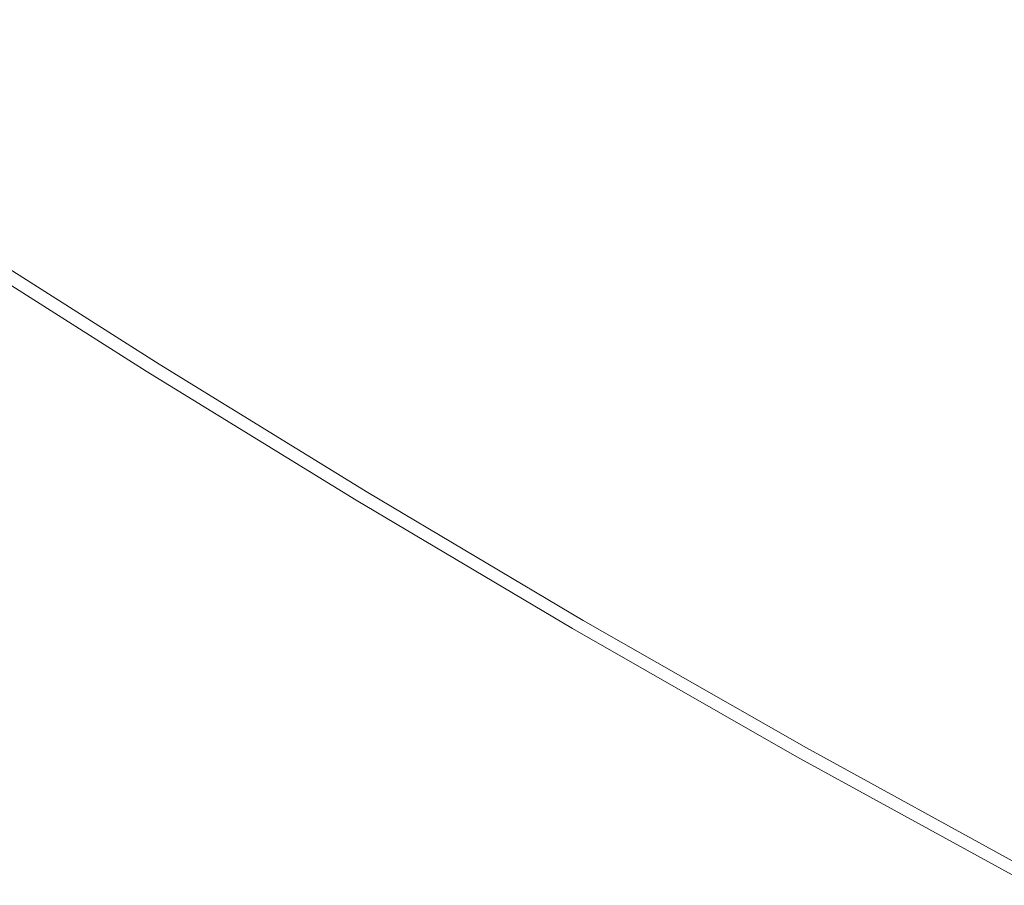
# Model space of a CAD drawing. Extents: x -1293 to 2, y -850 to 0.
# Drawn here: x -943 to -879, y -698 to -642 of the extents above; entities that cross this region are included whole.
import ezdxf

# ---------------------------------------------------------------- set-up
doc = ezdxf.new("R2010")
doc.units = 0
doc.header["$LTSCALE"] = 500
doc.header["$MEASUREMENT"] = 0
doc.layers.add('RIMA_CERAMIKA', color=7, linetype='Continuous')

msp = doc.modelspace()

# ---------------------------------------------------------------- linework, layer by layer
at = {"layer": 'RIMA_CERAMIKA', "lineweight": 0}
for points, invisible_edges in [([(-933.485, -635.916, 426.005), (-922.445, -642.74, 426.005), (-918.836, -640.635, 426.005), (-929.63, -634.028, 426.005)], 15), ([(-897.793, -639.774, 425.995), (-907.916, -633.859, 425.995), (-911.519, -636.163, 426.005), (-901.164, -642.264, 426.005)], 15), ([(-884.563, -642.97, 425.965), (-881.67, -640.421, 425.903), (-891.383, -634.943, 425.903), (-894.514, -637.317, 425.965)], 15), ([(-925.955, -644.733, 426.005), (-922.445, -642.74, 426.005), (-933.485, -635.916, 426.005), (-937.248, -637.686, 426.005)], 15), ([(-911.519, -636.163, 426.005), (-915.178, -638.437, 426.005), (-904.575, -644.739, 426.005), (-901.164, -642.264, 426.005)], 15), ([(-897.793, -639.774, 425.995), (-887.586, -645.614, 425.995), (-884.563, -642.97, 425.965), (-894.514, -637.317, 425.965)], 15), ([(-940.864, -639.328, 426.005), (-929.316, -646.598, 426.005), (-925.955, -644.733, 426.005), (-937.248, -637.686, 426.005)], 15), ([(-904.575, -644.739, 426.005), (-915.178, -638.437, 426.005), (-918.836, -640.635, 426.005), (-907.969, -647.151, 426.005)], 15), ([(-878.959, -638.019, 425.801), (-881.67, -640.421, 425.903), (-871.827, -645.858, 425.903), (-869.371, -643.284, 425.801)], 15), ([(-932.479, -648.317, 426.005), (-929.316, -646.598, 426.005), (-940.864, -639.328, 426.005), (-944.276, -640.831, 426.005)], 15), ([(-890.687, -648.304, 426.005), (-887.586, -645.614, 425.995), (-897.793, -639.774, 425.995), (-901.164, -642.264, 426.005)], 15), ([(-871.827, -645.858, 425.903), (-881.67, -640.421, 425.903), (-884.563, -642.97, 425.965), (-874.443, -648.593, 425.965)], 15), ([(-947.427, -642.184, 426.005), (-935.394, -649.874, 426.005), (-932.479, -648.317, 426.005), (-944.276, -640.831, 426.005)], 15), ([(-918.836, -640.635, 426.005), (-922.445, -642.74, 426.005), (-911.305, -649.478, 426.005), (-907.969, -647.151, 426.005)], 15), ([(-938.013, -651.251, 426.005), (-935.394, -649.874, 426.005), (-947.427, -642.184, 426.005), (-950.261, -643.375, 426.005)], 15), ([(-904.575, -644.739, 426.005), (-893.814, -650.99, 426.005), (-890.687, -648.304, 426.005), (-901.164, -642.264, 426.005)], 15), ([(-911.305, -649.478, 426.005), (-922.445, -642.74, 426.005), (-925.955, -644.733, 426.005), (-914.539, -651.696, 426.005)], 15), ([(-884.563, -642.97, 425.965), (-887.586, -645.614, 425.995), (-877.173, -651.437, 425.995), (-874.443, -648.593, 425.965)], 15), ([(-952.722, -644.395, 426.005), (-940.285, -652.432, 426.005), (-938.013, -651.251, 426.005), (-950.261, -643.375, 426.005)], 15), ([(-942.161, -653.398, 426.005), (-940.285, -652.432, 426.005), (-952.722, -644.395, 426.005), (-954.753, -645.231, 426.005)], 15), ([(-925.955, -644.733, 426.005), (-929.316, -646.598, 426.005), (-917.627, -653.784, 426.005), (-914.539, -651.696, 426.005)], 15), ([(-896.915, -653.623, 426.005), (-893.814, -650.99, 426.005), (-904.575, -644.739, 426.005), (-907.969, -647.151, 426.005)], 15), ([(-956.399, -645.903, 425.992), (-943.683, -654.173, 425.992), (-942.161, -653.398, 426.005), (-954.753, -645.231, 426.005)], 15), ([(-877.173, -651.437, 425.995), (-887.586, -645.614, 425.995), (-890.687, -648.304, 426.005), (-879.967, -654.336, 426.005)], 15), ([(-917.627, -653.784, 426.005), (-929.316, -646.598, 426.005), (-932.479, -648.317, 426.005), (-920.527, -655.718, 426.005)], 15), ([(-911.305, -649.478, 426.005), (-899.953, -656.175, 426.005), (-896.915, -653.623, 426.005), (-907.969, -647.151, 426.005)], 15), ([(-932.479, -648.317, 426.005), (-935.394, -649.874, 426.005), (-923.196, -657.476, 426.005), (-920.527, -655.718, 426.005)], 15), ([(-890.687, -648.304, 426.005), (-893.814, -650.99, 426.005), (-882.778, -657.24, 426.005), (-879.967, -654.336, 426.005)], 15), ([(-923.196, -657.476, 426.005), (-935.394, -649.874, 426.005), (-938.013, -651.251, 426.005), (-925.59, -659.035, 426.005)], 15), ([(-902.89, -658.618, 426.005), (-899.953, -656.175, 426.005), (-911.305, -649.478, 426.005), (-914.539, -651.696, 426.005)], 15), ([(-938.013, -651.251, 426.005), (-940.285, -652.432, 426.005), (-927.666, -660.372, 426.005), (-925.59, -659.035, 426.005)], 15), ([(-882.778, -657.24, 426.005), (-893.814, -650.99, 426.005), (-896.915, -653.623, 426.005), (-885.558, -660.096, 426.005)], 15), ([(-917.627, -653.784, 426.005), (-905.689, -660.926, 426.005), (-902.89, -658.618, 426.005), (-914.539, -651.696, 426.005)], 15), ([(-868.883, -660.416, 426.005), (-866.427, -657.302, 425.995), (-877.173, -651.437, 425.995), (-879.967, -654.336, 426.005)], 15), ([(-927.666, -660.372, 426.005), (-940.285, -652.432, 426.005), (-942.161, -653.398, 426.005), (-929.382, -661.466, 426.005)], 15), ([(-942.161, -653.398, 426.005), (-943.683, -654.173, 425.992), (-930.774, -662.342, 425.992), (-929.382, -661.466, 426.005)], 15), ([(-908.313, -663.07, 426.005), (-905.689, -660.926, 426.005), (-917.627, -653.784, 426.005), (-920.527, -655.718, 426.005)], 15), ([(-896.915, -653.623, 426.005), (-899.953, -656.175, 426.005), (-888.275, -662.873, 426.005), (-885.558, -660.096, 426.005)], 15), ([(-930.774, -662.342, 425.992), (-943.683, -654.173, 425.992), (-944.892, -654.781, 425.951), (-931.881, -663.028, 425.951)], 15), ([(-882.778, -657.24, 426.005), (-871.349, -663.54, 426.005), (-868.883, -660.416, 426.005), (-879.967, -654.336, 426.005)], 15), ([(-944.892, -654.781, 425.951), (-945.831, -655.246, 425.869), (-932.742, -663.55, 425.869), (-931.881, -663.028, 425.951)], 15), ([(-946.542, -655.589, 425.732), (-947.066, -655.835, 425.527), (-933.876, -664.21, 425.527), (-933.394, -663.935, 425.732)], 15), ([(-932.742, -663.55, 425.869), (-945.831, -655.246, 425.869), (-946.542, -655.589, 425.732), (-933.394, -663.935, 425.732)], 15), ([(-923.196, -657.476, 426.005), (-910.724, -665.024, 426.005), (-908.313, -663.07, 426.005), (-920.527, -655.718, 426.005)], 15), ([(-935.065, -664.847, 392.577), (-948.356, -656.411, 392.577), (-948.363, -656.414, 374.817), (-935.072, -664.85, 374.817)], 15), ([(-948.363, -656.414, 321.567), (-948.363, -656.414, 286.09), (-935.072, -664.85, 286.09), (-935.072, -664.85, 321.567)], 15), ([(-935.072, -664.85, 351.411), (-948.363, -656.414, 351.411), (-948.363, -656.414, 321.567), (-935.072, -664.85, 321.567)], 15), ([(-948.363, -656.414, -27.122), (-948.363, -656.414, -158.995), (-935.072, -664.85, -158.995), (-935.072, -664.85, -27.122)], 13), ([(-935.072, -664.85, 84.072), (-948.363, -656.414, 84.072), (-948.363, -656.414, -27.122), (-935.072, -664.85, -27.122)], 15), ([(-948.363, -656.414, 374.817), (-948.363, -656.414, 351.411), (-935.072, -664.85, 351.411), (-935.072, -664.85, 374.817)], 15), ([(-948.363, -656.414, 153.908), (-948.363, -656.414, 84.072), (-935.072, -664.85, 84.072), (-935.072, -664.85, 153.908)], 15), ([(-935.072, -664.85, 201.456), (-948.363, -656.414, 201.456), (-948.363, -656.414, 153.908), (-935.072, -664.85, 153.908)], 15), ([(-948.363, -656.414, 245.784), (-948.363, -656.414, 201.456), (-935.072, -664.85, 201.456), (-935.072, -664.85, 245.784)], 15), ([(-935.072, -664.85, 286.09), (-948.363, -656.414, 286.09), (-948.363, -656.414, 245.784), (-935.072, -664.85, 245.784)], 15), ([(-948.333, -656.401, 405.482), (-948.356, -656.411, 392.577), (-935.065, -664.847, 392.577), (-935.044, -664.836, 405.482)], 15), ([(-935.001, -664.813, 414.322), (-948.287, -656.381, 414.322), (-948.333, -656.401, 405.482), (-935.044, -664.836, 405.482)], 15), ([(-948.21, -656.347, 419.888), (-948.287, -656.381, 414.322), (-935.001, -664.813, 414.322), (-934.931, -664.776, 419.888)], 15), ([(-934.825, -664.72, 422.972), (-948.095, -656.296, 422.972), (-948.21, -656.347, 419.888), (-934.931, -664.776, 419.888)], 15), ([(-947.935, -656.225, 424.365), (-948.095, -656.296, 422.972), (-934.825, -664.72, 422.972), (-934.677, -664.641, 424.365)], 15), ([(-934.479, -664.536, 424.857), (-947.72, -656.13, 424.857), (-947.935, -656.225, 424.365), (-934.677, -664.641, 424.365)], 15), ([(-947.445, -656.008, 425.24), (-947.72, -656.13, 424.857), (-934.479, -664.536, 424.857), (-934.225, -664.401, 425.24)], 7), ([(-933.876, -664.21, 425.527), (-947.066, -655.835, 425.527), (-947.445, -656.008, 425.24), (-934.225, -664.401, 425.24)], 15), ([(-888.275, -662.873, 426.005), (-899.953, -656.175, 426.005), (-902.89, -658.618, 426.005), (-890.897, -665.539, 426.005)], 15), ([(-912.885, -666.76, 426.005), (-910.724, -665.024, 426.005), (-923.196, -657.476, 426.005), (-925.59, -659.035, 426.005)], 15), ([(-873.783, -666.619, 426.005), (-871.349, -663.54, 426.005), (-882.778, -657.24, 426.005), (-885.558, -660.096, 426.005)], 15), ([(-902.89, -658.618, 426.005), (-905.689, -660.926, 426.005), (-893.392, -668.062, 426.005), (-890.897, -665.539, 426.005)], 15), ([(-927.666, -660.372, 426.005), (-914.759, -668.25, 426.005), (-912.885, -666.76, 426.005), (-925.59, -659.035, 426.005)], 15), ([(-888.275, -662.873, 426.005), (-876.159, -669.618, 426.005), (-873.783, -666.619, 426.005), (-885.558, -660.096, 426.005)], 15), ([(-916.308, -669.467, 426.005), (-914.759, -668.25, 426.005), (-927.666, -660.372, 426.005), (-929.382, -661.466, 426.005)], 15), ([(-893.392, -668.062, 426.005), (-905.689, -660.926, 426.005), (-908.313, -663.07, 426.005), (-895.727, -670.411, 426.005)], 15), ([(-930.774, -662.342, 425.992), (-917.567, -670.442, 425.992), (-916.308, -669.467, 426.005), (-929.382, -661.466, 426.005)], 15), ([(-918.569, -671.203, 425.951), (-917.567, -670.442, 425.992), (-930.774, -662.342, 425.992), (-931.881, -663.028, 425.951)], 15), ([(-932.742, -663.55, 425.869), (-919.348, -671.782, 425.869), (-918.569, -671.203, 425.951), (-931.881, -663.028, 425.951)], 15), ([(-908.313, -663.07, 426.005), (-910.724, -665.024, 426.005), (-897.871, -672.554, 426.005), (-895.727, -670.411, 426.005)], 15), ([(-878.448, -672.5, 426.005), (-876.159, -669.618, 426.005), (-888.275, -662.873, 426.005), (-890.897, -665.539, 426.005)], 15), ([(-933.876, -664.21, 425.527), (-920.377, -672.511, 425.527), (-919.94, -672.208, 425.732), (-933.394, -663.935, 425.732)], 15), ([(-919.94, -672.208, 425.732), (-919.348, -671.782, 425.869), (-932.742, -663.55, 425.869), (-933.394, -663.935, 425.732)], 15), ([(-921.339, -673.131, 419.888), (-921.242, -673.07, 422.972), (-934.825, -664.72, 422.972), (-934.931, -664.776, 419.888)], 15), ([(-934.825, -664.72, 422.972), (-921.242, -673.07, 422.972), (-921.107, -672.984, 424.365), (-934.677, -664.641, 424.365)], 15), ([(-921.107, -672.984, 424.365), (-920.927, -672.869, 424.857), (-934.479, -664.536, 424.857), (-934.677, -664.641, 424.365)], 15), ([(-934.479, -664.536, 424.857), (-920.927, -672.869, 424.857), (-920.695, -672.722, 425.24), (-934.225, -664.401, 425.24)], 15), ([(-920.695, -672.722, 425.24), (-920.377, -672.511, 425.527), (-933.876, -664.21, 425.527), (-934.225, -664.401, 425.24)], 7), ([(-921.468, -673.214, 374.817), (-921.461, -673.209, 392.577), (-935.065, -664.847, 392.577), (-935.072, -664.85, 374.817)], 15), ([(-935.072, -664.85, 286.09), (-921.468, -673.214, 286.09), (-921.468, -673.214, 321.567), (-935.072, -664.85, 321.567)], 15), ([(-921.468, -673.214, 321.567), (-921.468, -673.214, 351.411), (-935.072, -664.85, 351.411), (-935.072, -664.85, 321.567)], 15), ([(-921.468, -673.214, -27.122), (-921.468, -673.214, 84.072), (-935.072, -664.85, 84.072), (-935.072, -664.85, -27.122)], 15), ([(-935.072, -664.85, -158.995), (-921.468, -673.214, -158.995), (-921.468, -673.214, -27.122), (-935.072, -664.85, -27.122)], 14), ([(-935.072, -664.85, 351.411), (-921.468, -673.214, 351.411), (-921.468, -673.214, 374.817), (-935.072, -664.85, 374.817)], 15), ([(-921.468, -673.214, 153.908), (-921.468, -673.214, 201.456), (-935.072, -664.85, 201.456), (-935.072, -664.85, 153.908)], 15), ([(-935.072, -664.85, 84.072), (-921.468, -673.214, 84.072), (-921.468, -673.214, 153.908), (-935.072, -664.85, 153.908)], 15), ([(-935.072, -664.85, 201.456), (-921.468, -673.214, 201.456), (-921.468, -673.214, 245.784), (-935.072, -664.85, 245.784)], 15), ([(-921.468, -673.214, 245.784), (-921.468, -673.214, 286.09), (-935.072, -664.85, 286.09), (-935.072, -664.85, 245.784)], 15), ([(-935.065, -664.847, 392.577), (-921.461, -673.209, 392.577), (-921.442, -673.197, 405.482), (-935.044, -664.836, 405.482)], 15), ([(-921.442, -673.197, 405.482), (-921.403, -673.172, 414.322), (-935.001, -664.813, 414.322), (-935.044, -664.836, 405.482)], 15), ([(-935.001, -664.813, 414.322), (-921.403, -673.172, 414.322), (-921.339, -673.131, 419.888), (-934.931, -664.776, 419.888)], 15), ([(-897.871, -672.554, 426.005), (-910.724, -665.024, 426.005), (-912.885, -666.76, 426.005), (-899.792, -674.46, 426.005)], 15), ([(-893.392, -668.062, 426.005), (-880.625, -675.232, 426.005), (-878.448, -672.5, 426.005), (-890.897, -665.539, 426.005)], 15), ([(-912.885, -666.76, 426.005), (-914.759, -668.25, 426.005), (-901.457, -676.097, 426.005), (-899.792, -674.46, 426.005)], 15), ([(-901.457, -676.097, 426.005), (-914.759, -668.25, 426.005), (-916.308, -669.467, 426.005), (-902.834, -677.434, 426.005)], 15), ([(-882.66, -677.778, 426.005), (-880.625, -675.232, 426.005), (-893.392, -668.062, 426.005), (-895.727, -670.411, 426.005)], 15), ([(-916.308, -669.467, 426.005), (-917.567, -670.442, 425.992), (-903.955, -678.503, 425.992), (-902.834, -677.434, 426.005)], 15), ([(-903.955, -678.503, 425.992), (-917.567, -670.442, 425.992), (-918.569, -671.203, 425.951), (-904.848, -679.338, 425.951)], 15), ([(-897.871, -672.554, 426.005), (-884.528, -680.103, 426.005), (-882.66, -677.778, 426.005), (-895.727, -670.411, 426.005)], 15), ([(-918.569, -671.203, 425.951), (-919.348, -671.782, 425.869), (-905.543, -679.972, 425.869), (-904.848, -679.338, 425.951)], 15), ([(-919.94, -672.208, 425.732), (-920.377, -672.511, 425.527), (-906.464, -680.769, 425.527), (-906.072, -680.438, 425.732)], 15), ([(-905.543, -679.972, 425.869), (-919.348, -671.782, 425.869), (-919.94, -672.208, 425.732), (-906.072, -680.438, 425.732)], 15), ([(-921.107, -672.984, 424.365), (-921.242, -673.07, 422.972), (-907.243, -681.377, 422.972), (-907.121, -681.283, 424.365)], 15), ([(-906.959, -681.159, 424.857), (-920.927, -672.869, 424.857), (-921.107, -672.984, 424.365), (-907.121, -681.283, 424.365)], 15), ([(-920.695, -672.722, 425.24), (-920.927, -672.869, 424.857), (-906.959, -681.159, 424.857), (-906.75, -680.998, 425.24)], 7), ([(-906.464, -680.769, 425.527), (-920.377, -672.511, 425.527), (-920.695, -672.722, 425.24), (-906.75, -680.998, 425.24)], 15), ([(-886.201, -682.171, 426.005), (-884.528, -680.103, 426.005), (-897.871, -672.554, 426.005), (-899.792, -674.46, 426.005)], 15), ([(-878.448, -672.5, 426.005), (-880.625, -675.232, 426.005), (-867.278, -682.475, 426.005), (-865.434, -679.544, 426.005)], 15), ([(-907.44, -681.529, 392.577), (-921.461, -673.209, 392.577), (-921.468, -673.214, 374.817), (-907.446, -681.533, 374.817)], 15), ([(-921.468, -673.214, 153.908), (-921.468, -673.214, 84.072), (-907.446, -681.533, 84.072), (-907.446, -681.533, 153.908)], 15), ([(-907.446, -681.533, 201.456), (-921.468, -673.214, 201.456), (-921.468, -673.214, 153.908), (-907.446, -681.533, 153.908)], 15), ([(-921.468, -673.214, 321.567), (-921.468, -673.214, 286.09), (-907.446, -681.533, 286.09), (-907.446, -681.533, 321.567)], 15), ([(-907.446, -681.533, 351.411), (-921.468, -673.214, 351.411), (-921.468, -673.214, 321.567), (-907.446, -681.533, 321.567)], 15), ([(-921.468, -673.214, 245.784), (-921.468, -673.214, 201.456), (-907.446, -681.533, 201.456), (-907.446, -681.533, 245.784)], 15), ([(-907.446, -681.533, 286.09), (-921.468, -673.214, 286.09), (-921.468, -673.214, 245.784), (-907.446, -681.533, 245.784)], 15), ([(-921.468, -673.214, 374.817), (-921.468, -673.214, 351.411), (-907.446, -681.533, 351.411), (-907.446, -681.533, 374.817)], 15), ([(-921.468, -673.214, -27.122), (-921.468, -673.214, -158.995), (-907.446, -681.533, -158.995), (-907.446, -681.533, -27.122)], 13), ([(-907.446, -681.533, 84.072), (-921.468, -673.214, 84.072), (-921.468, -673.214, -27.122), (-907.446, -681.533, -27.122)], 15), ([(-921.442, -673.197, 405.482), (-921.461, -673.209, 392.577), (-907.44, -681.529, 392.577), (-907.423, -681.515, 405.482)], 15), ([(-907.388, -681.488, 414.322), (-921.403, -673.172, 414.322), (-921.442, -673.197, 405.482), (-907.423, -681.515, 405.482)], 15), ([(-921.339, -673.131, 419.888), (-921.403, -673.172, 414.322), (-907.388, -681.488, 414.322), (-907.33, -681.444, 419.888)], 15), ([(-907.243, -681.377, 422.972), (-921.242, -673.07, 422.972), (-921.339, -673.131, 419.888), (-907.33, -681.444, 419.888)], 15), ([(-901.457, -676.097, 426.005), (-887.652, -683.948, 426.005), (-886.201, -682.171, 426.005), (-899.792, -674.46, 426.005)], 15), ([(-867.278, -682.475, 426.005), (-880.625, -675.232, 426.005), (-882.66, -677.778, 426.005), (-869.004, -685.208, 426.005)], 15), ([(-888.853, -685.399, 426.005), (-887.652, -683.948, 426.005), (-901.457, -676.097, 426.005), (-902.834, -677.434, 426.005)], 15), ([(-903.955, -678.503, 425.992), (-889.831, -686.559, 425.992), (-888.853, -685.399, 426.005), (-902.834, -677.434, 426.005)], 15), ([(-882.66, -677.778, 426.005), (-884.528, -680.103, 426.005), (-870.587, -687.704, 426.005), (-869.004, -685.208, 426.005)], 15), ([(-890.612, -687.464, 425.951), (-889.831, -686.559, 425.992), (-903.955, -678.503, 425.992), (-904.848, -679.338, 425.951)], 15), ([(-905.543, -679.972, 425.869), (-891.222, -688.151, 425.869), (-890.612, -687.464, 425.951), (-904.848, -679.338, 425.951)], 15), ([(-891.687, -688.656, 425.732), (-891.222, -688.151, 425.869), (-905.543, -679.972, 425.869), (-906.072, -680.438, 425.732)], 15), ([(-906.464, -680.769, 425.527), (-892.032, -689.014, 425.527), (-891.687, -688.656, 425.732), (-906.072, -680.438, 425.732)], 15), ([(-870.587, -687.704, 426.005), (-884.528, -680.103, 426.005), (-886.201, -682.171, 426.005), (-872.006, -689.926, 426.005)], 15), ([(-907.243, -681.377, 422.972), (-892.721, -689.67, 422.972), (-892.613, -689.569, 424.365), (-907.121, -681.283, 424.365)], 15), ([(-892.613, -689.569, 424.365), (-892.47, -689.435, 424.857), (-906.959, -681.159, 424.857), (-907.121, -681.283, 424.365)], 15), ([(-906.959, -681.159, 424.857), (-892.47, -689.435, 424.857), (-892.284, -689.262, 425.24), (-906.75, -680.998, 425.24)], 15), ([(-892.284, -689.262, 425.24), (-892.032, -689.014, 425.527), (-906.464, -680.769, 425.527), (-906.75, -680.998, 425.24)], 7), ([(-892.901, -689.839, 374.817), (-892.896, -689.834, 392.577), (-907.44, -681.529, 392.577), (-907.446, -681.533, 374.817)], 15), ([(-892.901, -689.839, 153.908), (-892.901, -689.839, 201.456), (-907.446, -681.533, 201.456), (-907.446, -681.533, 153.908)], 15), ([(-907.446, -681.533, 84.072), (-892.901, -689.839, 84.072), (-892.901, -689.839, 153.908), (-907.446, -681.533, 153.908)], 15), ([(-907.446, -681.533, 286.09), (-892.901, -689.839, 286.09), (-892.901, -689.839, 321.567), (-907.446, -681.533, 321.567)], 15), ([(-892.901, -689.839, 321.567), (-892.901, -689.839, 351.411), (-907.446, -681.533, 351.411), (-907.446, -681.533, 321.567)], 15), ([(-907.446, -681.533, 201.456), (-892.901, -689.839, 201.456), (-892.901, -689.839, 245.784), (-907.446, -681.533, 245.784)], 15), ([(-892.901, -689.839, 245.784), (-892.901, -689.839, 286.09), (-907.446, -681.533, 286.09), (-907.446, -681.533, 245.784)], 15), ([(-907.446, -681.533, 351.411), (-892.901, -689.839, 351.411), (-892.901, -689.839, 374.817), (-907.446, -681.533, 374.817)], 15), ([(-892.901, -689.839, -27.122), (-892.901, -689.839, 84.072), (-907.446, -681.533, 84.072), (-907.446, -681.533, -27.122)], 15), ([(-907.446, -681.533, -158.995), (-892.901, -689.839, -158.995), (-892.901, -689.839, -27.122), (-907.446, -681.533, -27.122)], 14), ([(-907.44, -681.529, 392.577), (-892.896, -689.834, 392.577), (-892.881, -689.819, 405.482), (-907.423, -681.515, 405.482)], 15), ([(-892.881, -689.819, 405.482), (-892.85, -689.791, 414.322), (-907.388, -681.488, 414.322), (-907.423, -681.515, 405.482)], 15), ([(-907.388, -681.488, 414.322), (-892.85, -689.791, 414.322), (-892.799, -689.743, 419.888), (-907.33, -681.444, 419.888)], 15), ([(-892.799, -689.743, 419.888), (-892.721, -689.67, 422.972), (-907.243, -681.377, 422.972), (-907.33, -681.444, 419.888)], 15), ([(-886.201, -682.171, 426.005), (-887.652, -683.948, 426.005), (-873.237, -691.835, 426.005), (-872.006, -689.926, 426.005)], 15), ([(-873.237, -691.835, 426.005), (-887.652, -683.948, 426.005), (-888.853, -685.399, 426.005), (-874.258, -693.394, 426.005)], 15), ([(-888.853, -685.399, 426.005), (-889.831, -686.559, 425.992), (-875.091, -694.64, 425.992), (-874.258, -693.394, 426.005)], 15), ([(-875.091, -694.64, 425.992), (-889.831, -686.559, 425.992), (-890.612, -687.464, 425.951), (-875.757, -695.612, 425.951)], 15), ([(-890.612, -687.464, 425.951), (-891.222, -688.151, 425.869), (-876.279, -696.35, 425.869), (-875.757, -695.612, 425.951)], 15), ([(-876.279, -696.35, 425.869), (-891.222, -688.151, 425.869), (-891.687, -688.656, 425.732), (-876.678, -696.892, 425.732)], 15), ([(-891.687, -688.656, 425.732), (-892.032, -689.014, 425.527), (-876.975, -697.276, 425.527), (-876.678, -696.892, 425.732)], 15), ([(-892.613, -689.569, 424.365), (-892.721, -689.67, 422.972), (-877.573, -697.98, 422.972), (-877.479, -697.872, 424.365)], 15), ([(-877.354, -697.727, 424.857), (-892.47, -689.435, 424.857), (-892.613, -689.569, 424.365), (-877.479, -697.872, 424.365)], 15), ([(-892.284, -689.262, 425.24), (-892.47, -689.435, 424.857), (-877.354, -697.727, 424.857), (-877.193, -697.541, 425.24)], 15), ([(-876.975, -697.276, 425.527), (-892.032, -689.014, 425.527), (-892.284, -689.262, 425.24), (-877.193, -697.541, 425.24)], 11), ([(-877.725, -698.155, 392.577), (-892.896, -689.834, 392.577), (-892.901, -689.839, 374.817), (-877.729, -698.16, 374.817)], 15), ([(-877.729, -698.16, 84.072), (-892.901, -689.839, 84.072), (-892.901, -689.839, -27.122), (-877.729, -698.16, -27.122)], 15), ([(-892.901, -689.839, -27.122), (-892.901, -689.839, -158.995), (-877.729, -698.16, -158.995), (-877.729, -698.16, -27.122)], 13), ([(-892.901, -689.839, 245.784), (-892.901, -689.839, 201.456), (-877.729, -698.16, 201.456), (-877.729, -698.16, 245.784)], 15), ([(-877.729, -698.16, 286.09), (-892.901, -689.839, 286.09), (-892.901, -689.839, 245.784), (-877.729, -698.16, 245.784)], 15), ([(-877.729, -698.16, 201.456), (-892.901, -689.839, 201.456), (-892.901, -689.839, 153.908), (-877.729, -698.16, 153.908)], 15), ([(-892.901, -689.839, 153.908), (-892.901, -689.839, 84.072), (-877.729, -698.16, 84.072), (-877.729, -698.16, 153.908)], 15), ([(-892.901, -689.839, 374.817), (-892.901, -689.839, 351.411), (-877.729, -698.16, 351.411), (-877.729, -698.16, 374.817)], 15), ([(-892.901, -689.839, 321.567), (-892.901, -689.839, 286.09), (-877.729, -698.16, 286.09), (-877.729, -698.16, 321.567)], 15), ([(-877.729, -698.16, 351.411), (-892.901, -689.839, 351.411), (-892.901, -689.839, 321.567), (-877.729, -698.16, 321.567)], 15), ([(-892.881, -689.819, 405.482), (-892.896, -689.834, 392.577), (-877.725, -698.155, 392.577), (-877.712, -698.14, 405.482)], 15), ([(-877.685, -698.109, 414.322), (-892.85, -689.791, 414.322), (-892.881, -689.819, 405.482), (-877.712, -698.14, 405.482)], 15), ([(-892.799, -689.743, 419.888), (-892.85, -689.791, 414.322), (-877.685, -698.109, 414.322), (-877.64, -698.057, 419.888)], 15), ([(-877.573, -697.98, 422.972), (-892.721, -689.67, 422.972), (-892.799, -689.743, 419.888), (-877.64, -698.057, 419.888)], 15)]:
    msp.add_3dface(points, dxfattribs=dict(at, invisible_edges=invisible_edges))

doc.saveas('drawing.dxf')
